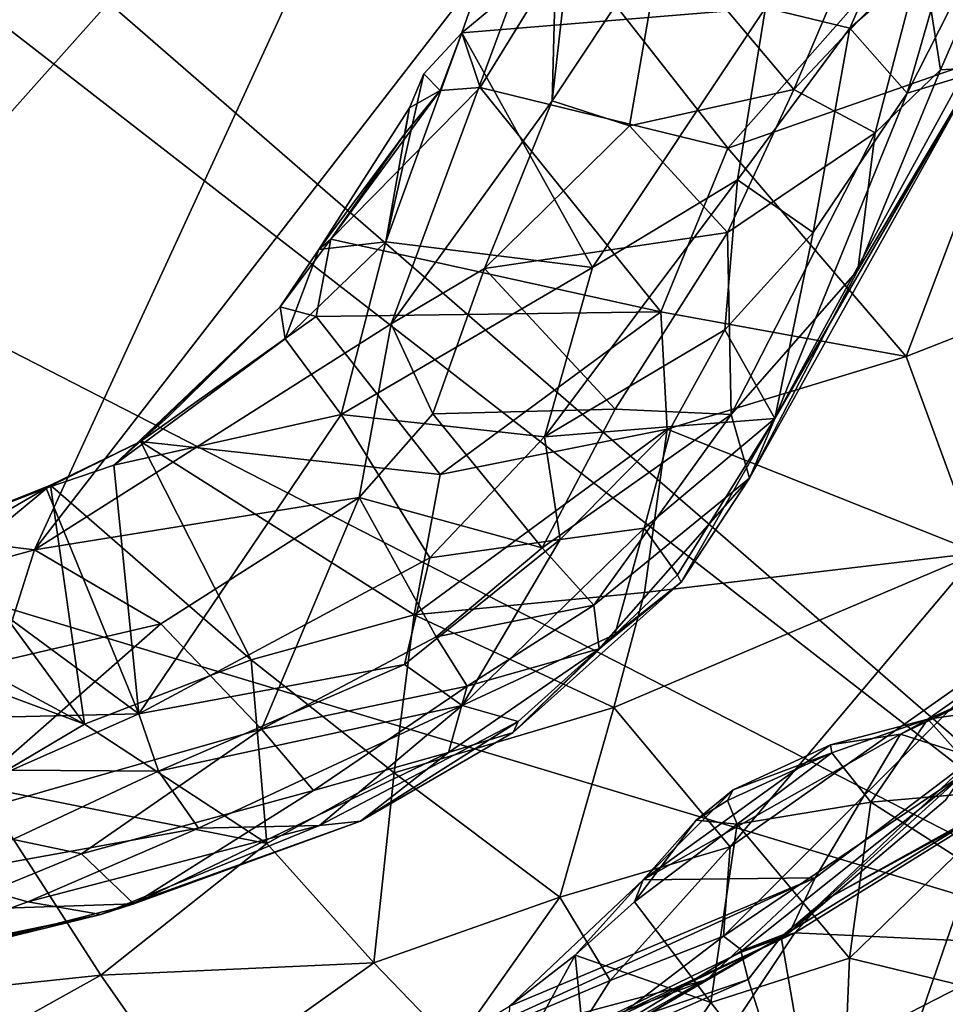
# Model space of a CAD drawing. Units: metres. Extents: x 27 to 32.61, y -4.25 to 5.29.
# Drawn here: x 27.4 to 27.82, y 0.06 to 0.5 of the extents above; entities that cross this region are included whole.
import ezdxf

# ---------------------------------------------------------------- set-up
doc = ezdxf.new("R2010")
doc.units = ezdxf.units.M

msp = doc.modelspace()

# ---------------------------------------------------------------- linework, layer by layer
at = {"layer": '1'}
for points in [[(27.11426, 0.72003, -1.58022), (27.12345, 0.78937, -1.58343), (27.94935, 0.0724, -1.58775)], [(27.12345, 0.78937, -1.58343), (27.93695, 0.57225, -1.58848), (27.94935, 0.0724, -1.58775)], [(27.12927, 0.49293, -1.58079), (27.11426, 0.72003, -1.58022), (27.94935, 0.0724, -1.58775)], [(27.14371, 0.57285, 8.99172), (27.24334, 0.28491, 8.99533), (27.61059, 0.69667, 8.9905)], [(27.61059, 0.69667, 8.9905), (27.24334, 0.28491, 8.99533), (27.41143, 0.26433, 8.99369)], [(27.61059, 0.69667, 8.9905), (27.41143, 0.26433, 8.99369), (27.64714, 0.56851, 8.99148)], [(27.87897, 0.60291, 7.97633), (27.8076, 0.54017, 8.04424), (27.85678, 0.49158, 8.00031)], [(27.64714, 0.56851, 8.99148), (27.64432, 0.46626, 8.9829), (27.65904, 0.59663, 8.98197)], [(27.65904, 0.59663, 8.98197), (27.64432, 0.46626, 8.9829), (27.69419, 0.54138, 8.94643)], [(27.64714, 0.56851, 8.99148), (27.41143, 0.26433, 8.99369), (27.57192, 0.366, 8.9882)], [(27.64714, 0.56851, 8.99148), (27.57192, 0.366, 8.9882), (27.64432, 0.46626, 8.9829)], [(27.69419, 0.54138, 8.94643), (27.75319, 0.4714, 8.85694), (27.79307, 0.56534, 8.81734)], [(27.77833, 0.49895, 8.36711), (27.74047, 0.50811, 8.31146), (27.80783, 0.56594, 8.40023)], [(27.79307, 0.56534, 8.81734), (27.75319, 0.4714, 8.85694), (27.81097, 0.53291, 8.78023)], [(27.77833, 0.49895, 8.36711), (27.80783, 0.56594, 8.40023), (27.82398, 0.53877, 8.44132)], [(27.62108, 0.54689, 8.21452), (27.60368, 0.49695, 8.20808), (27.65162, 0.53657, 8.13454)], [(27.74047, 0.50811, 8.31146), (27.60368, 0.49695, 8.20808), (27.62108, 0.54689, 8.21452)], [(27.80411, 0.4697, 8.43906), (27.82398, 0.53877, 8.44132), (27.84243, 0.54511, 8.50669)], [(27.82899, 0.47729, 8.54672), (27.80411, 0.4697, 8.43906), (27.84243, 0.54511, 8.50669)], [(27.64432, 0.46626, 8.9829), (27.67917, 0.45508, 8.94477), (27.69419, 0.54138, 8.94643)], [(27.69419, 0.54138, 8.94643), (27.67917, 0.45508, 8.94477), (27.75319, 0.4714, 8.85694)], [(27.60368, 0.49695, 8.20808), (27.61194, 0.47237, 8.15607), (27.65162, 0.53657, 8.13454)], [(27.65162, 0.53657, 8.13454), (27.61194, 0.47237, 8.15607), (27.72351, 0.44495, 8.08854)], [(27.8076, 0.54017, 8.04424), (27.65162, 0.53657, 8.13454), (27.72351, 0.44495, 8.08854)], [(27.8076, 0.54017, 8.04424), (27.72351, 0.44495, 8.08854), (27.85678, 0.49158, 8.00031)], [(27.80411, 0.4697, 8.43906), (27.77833, 0.49895, 8.36711), (27.82398, 0.53877, 8.44132)], [(27.81097, 0.53291, 8.78023), (27.81923, 0.48023, 8.72357), (27.84375, 0.53694, 8.69212)], [(27.81923, 0.48023, 8.72357), (27.83624, 0.48128, 8.6219), (27.84375, 0.53694, 8.69212)], [(27.75319, 0.4714, 8.85694), (27.78978, 0.45191, 8.77792), (27.81097, 0.53291, 8.78023)], [(27.81097, 0.53291, 8.78023), (27.78978, 0.45191, 8.77792), (27.81923, 0.48023, 8.72357)], [(27.66249, 0.39132, 8.27871), (27.60368, 0.49695, 8.20808), (27.74047, 0.50811, 8.31146)], [(27.66249, 0.39132, 8.27871), (27.74047, 0.50811, 8.31146), (27.72786, 0.43072, 8.328)], [(27.72786, 0.43072, 8.328), (27.74047, 0.50811, 8.31146), (27.77833, 0.49895, 8.36711)], [(27.56945, 0.40281, 8.20669), (27.58663, 0.47853, 8.19858), (27.60368, 0.49695, 8.20808)], [(27.56945, 0.40281, 8.20669), (27.60368, 0.49695, 8.20808), (27.66249, 0.39132, 8.27871)], [(27.58663, 0.47853, 8.19858), (27.59393, 0.47097, 8.16393), (27.60368, 0.49695, 8.20808)], [(27.60368, 0.49695, 8.20808), (27.59393, 0.47097, 8.16393), (27.61194, 0.47237, 8.15607)], [(27.76192, 0.4071, 8.40138), (27.72786, 0.43072, 8.328), (27.77833, 0.49895, 8.36711)], [(27.76192, 0.4071, 8.40138), (27.77833, 0.49895, 8.36711), (27.80411, 0.4697, 8.43906)], [(27.1348, 0.31765, -1.58034), (27.12927, 0.49293, -1.58079), (27.94935, 0.0724, -1.58775)], [(27.72351, 0.44495, 8.08854), (27.80375, 0.35132, 7.98643), (27.85678, 0.49158, 8.00031)], [(27.85678, 0.49158, 8.00031), (27.80375, 0.35132, 7.98643), (27.88335, 0.3825, 7.92698)], [(27.56945, 0.40281, 8.20669), (27.58013, 0.4632, 8.19608), (27.58663, 0.47853, 8.19858)], [(27.58663, 0.47853, 8.19858), (27.58013, 0.4632, 8.19608), (27.59393, 0.47097, 8.16393)], [(27.73322, 0.29651, 8.67652), (27.74463, 0.32342, 8.47562), (27.83624, 0.48128, 8.6219)], [(27.782, 0.39012, 8.71102), (27.73322, 0.29651, 8.67652), (27.83624, 0.48128, 8.6219)], [(27.83624, 0.48128, 8.6219), (27.74463, 0.32342, 8.47562), (27.82899, 0.47729, 8.54672)], [(27.782, 0.39012, 8.71102), (27.83624, 0.48128, 8.6219), (27.81923, 0.48023, 8.72357)], [(27.78978, 0.45191, 8.77792), (27.782, 0.39012, 8.71102), (27.81923, 0.48023, 8.72357)], [(27.74463, 0.32342, 8.47562), (27.80411, 0.4697, 8.43906), (27.82899, 0.47729, 8.54672)], [(27.59393, 0.47097, 8.16393), (27.54472, 0.40412, 8.1715), (27.61194, 0.47237, 8.15607)], [(27.61194, 0.47237, 8.15607), (27.54472, 0.40412, 8.1715), (27.6933, 0.37139, 8.08606)], [(27.59393, 0.47097, 8.16393), (27.57787, 0.45125, 8.17018), (27.54472, 0.40412, 8.1715)], [(27.58013, 0.4632, 8.19608), (27.57787, 0.45125, 8.17018), (27.59393, 0.47097, 8.16393)], [(27.61194, 0.47237, 8.15607), (27.6933, 0.37139, 8.08606), (27.72351, 0.44495, 8.08854)], [(27.67917, 0.45508, 8.94477), (27.72323, 0.40709, 8.86416), (27.75319, 0.4714, 8.85694)], [(27.75319, 0.4714, 8.85694), (27.72323, 0.40709, 8.86416), (27.78978, 0.45191, 8.77792)], [(27.74463, 0.32342, 8.47562), (27.76192, 0.4071, 8.40138), (27.80411, 0.4697, 8.43906)], [(27.64432, 0.46626, 8.9829), (27.57192, 0.366, 8.9882), (27.61389, 0.39086, 8.97482)], [(27.64432, 0.46626, 8.9829), (27.61389, 0.39086, 8.97482), (27.67917, 0.45508, 8.94477)], [(27.5394, 0.39948, 8.17873), (27.58013, 0.4632, 8.19608), (27.56945, 0.40281, 8.20669)], [(27.58013, 0.4632, 8.19608), (27.5394, 0.39948, 8.17873), (27.57787, 0.45125, 8.17018)], [(27.67917, 0.45508, 8.94477), (27.61389, 0.39086, 8.97482), (27.72323, 0.40709, 8.86416)], [(27.72323, 0.40709, 8.86416), (27.72501, 0.32528, 8.78116), (27.78978, 0.45191, 8.77792)], [(27.78978, 0.45191, 8.77792), (27.72501, 0.32528, 8.78116), (27.782, 0.39012, 8.71102)], [(27.5394, 0.39948, 8.17873), (27.54472, 0.40412, 8.1715), (27.57787, 0.45125, 8.17018)], [(27.6933, 0.37139, 8.08606), (27.80375, 0.35132, 7.98643), (27.72351, 0.44495, 8.08854)], [(27.64096, 0.31517, 8.30269), (27.66249, 0.39132, 8.27871), (27.72786, 0.43072, 8.328)], [(27.64096, 0.31517, 8.30269), (27.72786, 0.43072, 8.328), (27.72214, 0.36325, 8.36842)], [(27.72214, 0.36325, 8.36842), (27.72786, 0.43072, 8.328), (27.76192, 0.4071, 8.40138)], [(27.5394, 0.39948, 8.17873), (27.52196, 0.37358, 8.17571), (27.54472, 0.40412, 8.1715)], [(27.54472, 0.40412, 8.1715), (27.52196, 0.37358, 8.17571), (27.5382, 0.36922, 8.15612)], [(27.5382, 0.36922, 8.15612), (27.6933, 0.37139, 8.08606), (27.54472, 0.40412, 8.1715)], [(27.61389, 0.39086, 8.97482), (27.6727, 0.32764, 8.8659), (27.72323, 0.40709, 8.86416)], [(27.72323, 0.40709, 8.86416), (27.6727, 0.32764, 8.8659), (27.72501, 0.32528, 8.78116)], [(27.74463, 0.32342, 8.47562), (27.72214, 0.36325, 8.36842), (27.76192, 0.4071, 8.40138)], [(27.52423, 0.35927, 8.19319), (27.52196, 0.37358, 8.17571), (27.5394, 0.39948, 8.17873)], [(27.52423, 0.35927, 8.19319), (27.56945, 0.40281, 8.20669), (27.54937, 0.32523, 8.22728)], [(27.52423, 0.35927, 8.19319), (27.5394, 0.39948, 8.17873), (27.56945, 0.40281, 8.20669)], [(27.54937, 0.32523, 8.22728), (27.56945, 0.40281, 8.20669), (27.66249, 0.39132, 8.27871)], [(27.64096, 0.31517, 8.30269), (27.54937, 0.32523, 8.22728), (27.66249, 0.39132, 8.27871)], [(27.57192, 0.366, 8.9882), (27.59067, 0.32549, 8.94861), (27.61389, 0.39086, 8.97482)], [(27.61389, 0.39086, 8.97482), (27.59067, 0.32549, 8.94861), (27.6727, 0.32764, 8.8659)], [(27.72501, 0.32528, 8.78116), (27.73322, 0.29651, 8.67652), (27.782, 0.39012, 8.71102)], [(27.80375, 0.35132, 7.98643), (27.8362, 0.26292, 7.86994), (27.88335, 0.3825, 7.92698)], [(27.44711, 0.30244, 8.17945), (27.47165, 0.32432, 8.16796), (27.52196, 0.37358, 8.17571)], [(27.44711, 0.30244, 8.17945), (27.52196, 0.37358, 8.17571), (27.52423, 0.35927, 8.19319)], [(27.52196, 0.37358, 8.17571), (27.47165, 0.32432, 8.16796), (27.45908, 0.31304, 8.1592)], [(27.52196, 0.37358, 8.17571), (27.45908, 0.31304, 8.1592), (27.5382, 0.36922, 8.15612)], [(27.5382, 0.36922, 8.15612), (27.45908, 0.31304, 8.1592), (27.5939, 0.29826, 8.09463)], [(27.5382, 0.36922, 8.15612), (27.5939, 0.29826, 8.09463), (27.6933, 0.37139, 8.08606)], [(27.6933, 0.37139, 8.08606), (27.5939, 0.29826, 8.09463), (27.69619, 0.31867, 8.05419)], [(27.6933, 0.37139, 8.08606), (27.69619, 0.31867, 8.05419), (27.80375, 0.35132, 7.98643)], [(27.41143, 0.26433, 8.99369), (27.55754, 0.28793, 8.94327), (27.57192, 0.366, 8.9882)], [(27.57192, 0.366, 8.9882), (27.55754, 0.28793, 8.94327), (27.59067, 0.32549, 8.94861)], [(27.69806, 0.31975, 8.37444), (27.64096, 0.31517, 8.30269), (27.72214, 0.36325, 8.36842)], [(27.74463, 0.32342, 8.47562), (27.69806, 0.31975, 8.37444), (27.72214, 0.36325, 8.36842)], [(27.44711, 0.30244, 8.17945), (27.52423, 0.35927, 8.19319), (27.54937, 0.32523, 8.22728)], [(27.69619, 0.31867, 8.05419), (27.8362, 0.26292, 7.86994), (27.80375, 0.35132, 7.98643)], [(27.4584, 0.19062, 8.28213), (27.44711, 0.30244, 8.17945), (27.54937, 0.32523, 8.22728)], [(27.47165, 0.32432, 8.16796), (27.44711, 0.30244, 8.17945), (27.45908, 0.31304, 8.1592)], [(27.4584, 0.19062, 8.28213), (27.54937, 0.32523, 8.22728), (27.58925, 0.26074, 8.30039)], [(27.58925, 0.26074, 8.30039), (27.54937, 0.32523, 8.22728), (27.64096, 0.31517, 8.30269)], [(27.59067, 0.32549, 8.94861), (27.55754, 0.28793, 8.94327), (27.63984, 0.26527, 8.83451)], [(27.59067, 0.32549, 8.94861), (27.63984, 0.26527, 8.83451), (27.6727, 0.32764, 8.8659)], [(27.6727, 0.32764, 8.8659), (27.63984, 0.26527, 8.83451), (27.72501, 0.32528, 8.78116)], [(27.63984, 0.26527, 8.83451), (27.66313, 0.23941, 8.75434), (27.72501, 0.32528, 8.78116)], [(27.72501, 0.32528, 8.78116), (27.66313, 0.23941, 8.75434), (27.73322, 0.29651, 8.67652)], [(27.74463, 0.32342, 8.47562), (27.68586, 0.27403, 8.41743), (27.69806, 0.31975, 8.37444)], [(27.7008, 0.25315, 8.52709), (27.68586, 0.27403, 8.41743), (27.74463, 0.32342, 8.47562)], [(27.70243, 0.24985, 8.60754), (27.7008, 0.25315, 8.52709), (27.74463, 0.32342, 8.47562)], [(27.70243, 0.24985, 8.60754), (27.74463, 0.32342, 8.47562), (27.73322, 0.29651, 8.67652)], [(27.64805, 0.26901, 8.35463), (27.64096, 0.31517, 8.30269), (27.69806, 0.31975, 8.37444)], [(27.68586, 0.27403, 8.41743), (27.64805, 0.26901, 8.35463), (27.69806, 0.31975, 8.37444)], [(27.14547, -0.09659, -1.57731), (27.1348, 0.31765, -1.58034), (27.94935, 0.0724, -1.58775)], [(27.5939, 0.29826, 8.09463), (27.58231, 0.23503, 8.05224), (27.69619, 0.31867, 8.05419)], [(27.58231, 0.23503, 8.05224), (27.68592, 0.24507, 7.99954), (27.69619, 0.31867, 8.05419)], [(27.64805, 0.26901, 8.35463), (27.58925, 0.26074, 8.30039), (27.64096, 0.31517, 8.30269)], [(27.69619, 0.31867, 8.05419), (27.68592, 0.24507, 7.99954), (27.8362, 0.26292, 7.86994)], [(27.41663, 0.29206, 8.17719), (27.4186, 0.29336, 8.15873), (27.45908, 0.31304, 8.1592)], [(27.41663, 0.29206, 8.17719), (27.45908, 0.31304, 8.1592), (27.44711, 0.30244, 8.17945)], [(27.45908, 0.31304, 8.1592), (27.4186, 0.29336, 8.15873), (27.50884, 0.21485, 8.06519)], [(27.45908, 0.31304, 8.1592), (27.50884, 0.21485, 8.06519), (27.58231, 0.23503, 8.05224)], [(27.45908, 0.31304, 8.1592), (27.58231, 0.23503, 8.05224), (27.5939, 0.29826, 8.09463)], [(27.41663, 0.29206, 8.17719), (27.44711, 0.30244, 8.17945), (27.4584, 0.19062, 8.28213)], [(27.36667, 0.27187, 8.15665), (27.4186, 0.29336, 8.15873), (27.3682, 0.27327, 8.16358)], [(27.36667, 0.27187, 8.15665), (27.37897, 0.26079, 8.13656), (27.4186, 0.29336, 8.15873)], [(27.3682, 0.27327, 8.16358), (27.4186, 0.29336, 8.15873), (27.41663, 0.29206, 8.17719)], [(27.37897, 0.26079, 8.13656), (27.43384, 0.18587, 8.0572), (27.4186, 0.29336, 8.15873)], [(27.4186, 0.29336, 8.15873), (27.43384, 0.18587, 8.0572), (27.50884, 0.21485, 8.06519)], [(27.66313, 0.23941, 8.75434), (27.66549, 0.21982, 8.68235), (27.73322, 0.29651, 8.67652)], [(27.66549, 0.21982, 8.68235), (27.70243, 0.24985, 8.60754), (27.73322, 0.29651, 8.67652)], [(27.36278, 0.26084, 8.18091), (27.3682, 0.27327, 8.16358), (27.41663, 0.29206, 8.17719)], [(27.4584, 0.19062, 8.28213), (27.36278, 0.26084, 8.18091), (27.41663, 0.29206, 8.17719)], [(27.41143, 0.26433, 8.99369), (27.46817, 0.2311, 8.93844), (27.55754, 0.28793, 8.94327)], [(27.46817, 0.2311, 8.93844), (27.51356, 0.18366, 8.84346), (27.55754, 0.28793, 8.94327)], [(27.51356, 0.18366, 8.84346), (27.59221, 0.22521, 8.8318), (27.55754, 0.28793, 8.94327)], [(27.55754, 0.28793, 8.94327), (27.59221, 0.22521, 8.8318), (27.63984, 0.26527, 8.83451)], [(27.24334, 0.28491, 8.99533), (27.31151, 0.23687, 8.98433), (27.41143, 0.26433, 8.99369)], [(27.60388, 0.19434, 8.43467), (27.64805, 0.26901, 8.35463), (27.68586, 0.27403, 8.41743)], [(27.67259, 0.2262, 8.51757), (27.60388, 0.19434, 8.43467), (27.68586, 0.27403, 8.41743)], [(27.7008, 0.25315, 8.52709), (27.67259, 0.2262, 8.51757), (27.68586, 0.27403, 8.41743)], [(27.57786, 0.21272, 8.35284), (27.58925, 0.26074, 8.30039), (27.64805, 0.26901, 8.35463)], [(27.60388, 0.19434, 8.43467), (27.57786, 0.21272, 8.35284), (27.64805, 0.26901, 8.35463)], [(27.31151, 0.23687, 8.98433), (27.3953, 0.21409, 8.94912), (27.41143, 0.26433, 8.99369)], [(27.41143, 0.26433, 8.99369), (27.3953, 0.21409, 8.94912), (27.46817, 0.2311, 8.93844)], [(27.63984, 0.26527, 8.83451), (27.59221, 0.22521, 8.8318), (27.66313, 0.23941, 8.75434)], [(27.68592, 0.24507, 7.99954), (27.67213, 0.19347, 7.95671), (27.8362, 0.26292, 7.86994)], [(27.67213, 0.19347, 7.95671), (27.72448, 0.13072, 7.813), (27.8362, 0.26292, 7.86994)], [(27.8362, 0.26292, 7.86994), (27.72448, 0.13072, 7.813), (27.85028, 0.21923, 7.77846)], [(27.30767, 0.25386, 8.13606), (27.43384, 0.18587, 8.0572), (27.37897, 0.26079, 8.13656)], [(27.33113, 0.1876, 8.24096), (27.36278, 0.26084, 8.18091), (27.4584, 0.19062, 8.28213)], [(27.57786, 0.21272, 8.35284), (27.4584, 0.19062, 8.28213), (27.58925, 0.26074, 8.30039)], [(27.30767, 0.25386, 8.13606), (27.29366, 0.23815, 8.11511), (27.43384, 0.18587, 8.0572)], [(27.70243, 0.24985, 8.60754), (27.67259, 0.2262, 8.51757), (27.7008, 0.25315, 8.52709)], [(27.66549, 0.21982, 8.68235), (27.62687, 0.1822, 8.60399), (27.70243, 0.24985, 8.60754)], [(27.62687, 0.1822, 8.60399), (27.67259, 0.2262, 8.51757), (27.70243, 0.24985, 8.60754)], [(27.58231, 0.23503, 8.05224), (27.67213, 0.19347, 7.95671), (27.68592, 0.24507, 7.99954)], [(27.59221, 0.22521, 8.8318), (27.60614, 0.20299, 8.7738), (27.66313, 0.23941, 8.75434)], [(27.66313, 0.23941, 8.75434), (27.60614, 0.20299, 8.7738), (27.66549, 0.21982, 8.68235)], [(27.29366, 0.23815, 8.11511), (27.38649, 0.15783, 8.02973), (27.43384, 0.18587, 8.0572)], [(27.58231, 0.23503, 8.05224), (27.50884, 0.21485, 8.06519), (27.5732, 0.16405, 7.98677)], [(27.5732, 0.16405, 7.98677), (27.67213, 0.19347, 7.95671), (27.58231, 0.23503, 8.05224)], [(27.3953, 0.21409, 8.94912), (27.36599, 0.14156, 8.86292), (27.46817, 0.2311, 8.93844)], [(27.46817, 0.2311, 8.93844), (27.36599, 0.14156, 8.86292), (27.51356, 0.18366, 8.84346)], [(27.62913, 0.18715, 8.52898), (27.60388, 0.19434, 8.43467), (27.67259, 0.2262, 8.51757)], [(27.62687, 0.1822, 8.60399), (27.62913, 0.18715, 8.52898), (27.67259, 0.2262, 8.51757)], [(27.59221, 0.22521, 8.8318), (27.51356, 0.18366, 8.84346), (27.60614, 0.20299, 8.7738)], [(27.59779, 0.17309, 8.69815), (27.62687, 0.1822, 8.60399), (27.66549, 0.21982, 8.68235)], [(27.60614, 0.20299, 8.7738), (27.59779, 0.17309, 8.69815), (27.66549, 0.21982, 8.68235)], [(27.72448, 0.13072, 7.813), (27.72152, 0.09052, 7.7244), (27.85028, 0.21923, 7.77846)], [(27.85028, 0.21923, 7.77846), (27.72152, 0.09052, 7.7244), (27.83042, 0.16412, 7.6626)], [(27.50884, 0.21485, 8.06519), (27.43384, 0.18587, 8.0572), (27.516, 0.13221, 7.97289)], [(27.57786, 0.21272, 8.35284), (27.46724, 0.16483, 8.32928), (27.4584, 0.19062, 8.28213)], [(27.46724, 0.16483, 8.32928), (27.57786, 0.21272, 8.35284), (27.60388, 0.19434, 8.43467)], [(27.50884, 0.21485, 8.06519), (27.516, 0.13221, 7.97289), (27.5732, 0.16405, 7.98677)], [(27.84303, 0.20137, 7.36044), (27.81349, 0.18822, 7.29974), (27.85252, 0.21561, 7.34683)], [(27.85252, 0.21561, 7.34683), (27.81349, 0.18822, 7.29974), (27.85526, 0.20556, 7.33024)], [(27.85526, 0.20556, 7.33024), (27.81349, 0.18822, 7.29974), (27.87004, 0.19645, 7.32798)], [(27.51356, 0.18366, 8.84346), (27.53693, 0.15606, 8.75254), (27.60614, 0.20299, 8.7738)], [(27.60614, 0.20299, 8.7738), (27.53693, 0.15606, 8.75254), (27.59779, 0.17309, 8.69815)], [(27.83414, 0.17087, 7.4078), (27.80112, 0.18145, 7.30207), (27.84303, 0.20137, 7.36044)], [(27.84303, 0.20137, 7.36044), (27.80112, 0.18145, 7.30207), (27.81349, 0.18822, 7.29974)], [(27.81349, 0.18822, 7.29974), (27.84257, 0.15562, 7.26803), (27.87004, 0.19645, 7.32798)], [(27.33113, 0.1876, 8.24096), (27.4584, 0.19062, 8.28213), (27.40099, 0.16521, 8.29033)], [(27.46724, 0.16483, 8.32928), (27.40099, 0.16521, 8.29033), (27.4584, 0.19062, 8.28213)], [(27.48514, 0.13905, 8.41696), (27.46724, 0.16483, 8.32928), (27.60388, 0.19434, 8.43467)], [(27.48514, 0.13905, 8.41696), (27.60388, 0.19434, 8.43467), (27.53968, 0.14036, 8.5167)], [(27.53968, 0.14036, 8.5167), (27.60388, 0.19434, 8.43467), (27.62913, 0.18715, 8.52898)], [(27.67213, 0.19347, 7.95671), (27.5732, 0.16405, 7.98677), (27.64776, 0.10804, 7.85654)], [(27.67213, 0.19347, 7.95671), (27.64776, 0.10804, 7.85654), (27.72448, 0.13072, 7.813)], [(27.55806, 0.14226, 8.59701), (27.53968, 0.14036, 8.5167), (27.62913, 0.18715, 8.52898)], [(27.62687, 0.1822, 8.60399), (27.55806, 0.14226, 8.59701), (27.62913, 0.18715, 8.52898)], [(27.76964, 0.1766, 7.25394), (27.77023, 0.17307, 7.23362), (27.81349, 0.18822, 7.29974)], [(27.80112, 0.18145, 7.30207), (27.76964, 0.1766, 7.25394), (27.81349, 0.18822, 7.29974)], [(27.81349, 0.18822, 7.29974), (27.77023, 0.17307, 7.23362), (27.78783, 0.15079, 7.21176)], [(27.81349, 0.18822, 7.29974), (27.78783, 0.15079, 7.21176), (27.84257, 0.15562, 7.26803)], [(27.36599, 0.14156, 8.86292), (27.43252, 0.12758, 8.78811), (27.51356, 0.18366, 8.84346)], [(27.43384, 0.18587, 8.0572), (27.38649, 0.15783, 8.02973), (27.516, 0.13221, 7.97289)], [(27.51356, 0.18366, 8.84346), (27.43252, 0.12758, 8.78811), (27.53693, 0.15606, 8.75254)], [(27.55806, 0.14226, 8.59701), (27.62687, 0.1822, 8.60399), (27.59779, 0.17309, 8.69815)], [(27.76283, 0.11681, 7.40809), (27.68535, 0.11581, 7.25709), (27.80112, 0.18145, 7.30207)], [(27.68535, 0.11581, 7.25709), (27.76964, 0.1766, 7.25394), (27.80112, 0.18145, 7.30207)], [(27.76283, 0.11681, 7.40809), (27.80112, 0.18145, 7.30207), (27.83414, 0.17087, 7.4078)], [(27.53693, 0.15606, 8.75254), (27.45612, 0.10515, 8.66582), (27.59779, 0.17309, 8.69815)], [(27.59779, 0.17309, 8.69815), (27.45612, 0.10515, 8.66582), (27.55806, 0.14226, 8.59701)], [(27.68535, 0.11581, 7.25709), (27.72591, 0.15633, 7.22323), (27.76964, 0.1766, 7.25394)], [(27.72335, 0.1515, 7.19886), (27.72758, 0.14086, 7.18867), (27.77023, 0.17307, 7.23362)], [(27.72591, 0.15633, 7.22323), (27.72335, 0.1515, 7.19886), (27.77023, 0.17307, 7.23362)], [(27.77023, 0.17307, 7.23362), (27.76964, 0.1766, 7.25394), (27.72591, 0.15633, 7.22323)], [(27.72758, 0.14086, 7.18867), (27.78783, 0.15079, 7.21176), (27.77023, 0.17307, 7.23362)], [(27.75138, 0.09237, 7.51481), (27.76283, 0.11681, 7.40809), (27.83414, 0.17087, 7.4078)], [(27.75138, 0.09237, 7.51481), (27.83414, 0.17087, 7.4078), (27.82143, 0.15167, 7.50704)], [(27.36646, 0.11775, 8.36895), (27.40099, 0.16521, 8.29033), (27.46724, 0.16483, 8.32928)], [(27.36646, 0.11775, 8.36895), (27.46724, 0.16483, 8.32928), (27.48514, 0.13905, 8.41696)], [(27.516, 0.13221, 7.97289), (27.5641, 0.07851, 7.85719), (27.5732, 0.16405, 7.98677)], [(27.5732, 0.16405, 7.98677), (27.5641, 0.07851, 7.85719), (27.64776, 0.10804, 7.85654)], [(27.83042, 0.16412, 7.6626), (27.72152, 0.09052, 7.7244), (27.72989, 0.08402, 7.67091)], [(27.72989, 0.08402, 7.67091), (27.75138, 0.09237, 7.51481), (27.83042, 0.16412, 7.6626)], [(27.83042, 0.16412, 7.6626), (27.75138, 0.09237, 7.51481), (27.82143, 0.15167, 7.50704)], [(27.38649, 0.15783, 8.02973), (27.3558, 0.06395, 7.89548), (27.44116, 0.07293, 7.89889)], [(27.38649, 0.15783, 8.02973), (27.44116, 0.07293, 7.89889), (27.516, 0.13221, 7.97289)], [(27.43252, 0.12758, 8.78811), (27.45612, 0.10515, 8.66582), (27.53693, 0.15606, 8.75254)], [(27.68535, 0.11581, 7.25709), (27.70912, 0.14265, 7.21608), (27.72591, 0.15633, 7.22323)], [(27.70912, 0.14265, 7.21608), (27.72335, 0.1515, 7.19886), (27.72591, 0.15633, 7.22323)], [(27.78783, 0.15079, 7.21176), (27.82556, 0.12666, 7.20586), (27.84257, 0.15562, 7.26803)], [(27.70912, 0.14265, 7.21608), (27.72758, 0.14086, 7.18867), (27.72335, 0.1515, 7.19886)], [(27.78783, 0.15079, 7.21176), (27.72758, 0.14086, 7.18867), (27.77828, 0.0806, 7.18978)], [(27.75357, 0.09207, 5.50482), (27.76677, 0.10652, 5.48027), (27.85078, 0.15232, 5.49247)], [(27.86528, 0.08685, 5.59083), (27.75357, 0.09207, 5.50482), (27.85078, 0.15232, 5.49247)], [(27.85078, 0.15232, 5.49247), (27.76677, 0.10652, 5.48027), (27.8428, 0.14865, 5.47047)], [(27.77828, 0.0806, 7.18978), (27.82556, 0.12666, 7.20586), (27.78783, 0.15079, 7.21176)], [(27.76677, 0.10652, 5.48027), (27.74743, 0.09018, 5.47735), (27.8428, 0.14865, 5.47047)], [(27.8428, 0.14865, 5.47047), (27.74743, 0.09018, 5.47735), (27.77247, -0.05479, 5.46426)], [(27.8428, 0.14865, 5.47047), (27.77247, -0.05479, 5.46426), (27.91813, 0.086, 5.45377)], [(27.45612, 0.10515, 8.66582), (27.44122, 0.10021, 8.56148), (27.55806, 0.14226, 8.59701)], [(27.44122, 0.10021, 8.56148), (27.53968, 0.14036, 8.5167), (27.55806, 0.14226, 8.59701)], [(27.68535, 0.11581, 7.25709), (27.68138, 0.10596, 7.24545), (27.70912, 0.14265, 7.21608)], [(27.70912, 0.14265, 7.21608), (27.68138, 0.10596, 7.24545), (27.72758, 0.14086, 7.18867)], [(27.36599, 0.14156, 8.86292), (27.3709, 0.10229, 8.75858), (27.43252, 0.12758, 8.78811)], [(27.4084, 0.10605, 8.44421), (27.36646, 0.11775, 8.36895), (27.48514, 0.13905, 8.41696)], [(27.4084, 0.10605, 8.44421), (27.48514, 0.13905, 8.41696), (27.53968, 0.14036, 8.5167)], [(27.44122, 0.10021, 8.56148), (27.4084, 0.10605, 8.44421), (27.53968, 0.14036, 8.5167)], [(27.72758, 0.14086, 7.18867), (27.68138, 0.10596, 7.24545), (27.71573, 0.06067, 7.24091)], [(27.72758, 0.14086, 7.18867), (27.71573, 0.06067, 7.24091), (27.77828, 0.0806, 7.18978)], [(27.516, 0.13221, 7.97289), (27.44116, 0.07293, 7.89889), (27.5641, 0.07851, 7.85719)], [(27.64776, 0.10804, 7.85654), (27.67047, 0.07056, 7.75216), (27.72448, 0.13072, 7.813)], [(27.72448, 0.13072, 7.813), (27.67047, 0.07056, 7.75216), (27.72152, 0.09052, 7.7244)], [(27.43252, 0.12758, 8.78811), (27.3709, 0.10229, 8.75858), (27.45612, 0.10515, 8.66582)], [(27.82556, 0.12666, 7.20586), (27.77828, 0.0806, 7.18978), (27.84002, 0.06564, 7.15873)], [(27.32758, 0.07669, 8.491), (27.36646, 0.11775, 8.36895), (27.4084, 0.10605, 8.44421)], [(27.59005, 0.03796, 7.31663), (27.62515, 0.05909, 7.29165), (27.76283, 0.11681, 7.40809)], [(27.71382, 0.07091, 7.49835), (27.59005, 0.03796, 7.31663), (27.76283, 0.11681, 7.40809)], [(27.76283, 0.11681, 7.40809), (27.62515, 0.05909, 7.29165), (27.68535, 0.11581, 7.25709)], [(27.62515, 0.05909, 7.29165), (27.6547, 0.08196, 7.2687), (27.68535, 0.11581, 7.25709)], [(27.6547, 0.08196, 7.2687), (27.68138, 0.10596, 7.24545), (27.68535, 0.11581, 7.25709)], [(27.76283, 0.11681, 7.40809), (27.75138, 0.09237, 7.51481), (27.71382, 0.07091, 7.49835)], [(27.64776, 0.10804, 7.85654), (27.5641, 0.07851, 7.85719), (27.60044, 0.04086, 7.74177)], [(27.64776, 0.10804, 7.85654), (27.60044, 0.04086, 7.74177), (27.67047, 0.07056, 7.75216)], [(27.75357, 0.09207, 5.50482), (27.74743, 0.09018, 5.47735), (27.76677, 0.10652, 5.48027)], [(27.32758, 0.07669, 8.491), (27.4084, 0.10605, 8.44421), (27.44122, 0.10021, 8.56148)], [(27.3709, 0.10229, 8.75858), (27.35041, 0.0781, 8.63931), (27.45612, 0.10515, 8.66582)], [(27.35041, 0.0781, 8.63931), (27.44122, 0.10021, 8.56148), (27.45612, 0.10515, 8.66582)], [(27.6547, 0.08196, 7.2687), (27.71573, 0.06067, 7.24091), (27.68138, 0.10596, 7.24545)], [(27.30091, 0.06996, 8.51065), (27.32758, 0.07669, 8.491), (27.44122, 0.10021, 8.56148)], [(27.35041, 0.0781, 8.63931), (27.30091, 0.06996, 8.51065), (27.44122, 0.10021, 8.56148)], [(27.58802, 0.01347, 5.52538), (27.637, 0.03833, 5.50263), (27.75357, 0.09207, 5.50482)], [(27.69077, -0.00261, 5.61203), (27.58802, 0.01347, 5.52538), (27.75357, 0.09207, 5.50482)], [(27.637, 0.03833, 5.50263), (27.72946, 0.08341, 5.4938), (27.75357, 0.09207, 5.50482)], [(27.6472, 0.03389, 7.63887), (27.67346, 0.04718, 7.5449), (27.75138, 0.09237, 7.51481)], [(27.6472, 0.03389, 7.63887), (27.75138, 0.09237, 7.51481), (27.72989, 0.08402, 7.67091)], [(27.67047, 0.07056, 7.75216), (27.6472, 0.03389, 7.63887), (27.72152, 0.09052, 7.7244)], [(27.72152, 0.09052, 7.7244), (27.6472, 0.03389, 7.63887), (27.72989, 0.08402, 7.67091)], [(27.67346, 0.04718, 7.5449), (27.71382, 0.07091, 7.49835), (27.75138, 0.09237, 7.51481)], [(27.69077, -0.00261, 5.61203), (27.75357, 0.09207, 5.50482), (27.86528, 0.08685, 5.59083)], [(27.72946, 0.08341, 5.4938), (27.74743, 0.09018, 5.47735), (27.75357, 0.09207, 5.50482)], [(27.72946, 0.08341, 5.4938), (27.73264, 0.07097, 5.47782), (27.74743, 0.09018, 5.47735)], [(27.74743, 0.09018, 5.47735), (27.73264, 0.07097, 5.47782), (27.77247, -0.05479, 5.46426)], [(27.78062, -0.00378, 5.66487), (27.69077, -0.00261, 5.61203), (27.86528, 0.08685, 5.59083)], [(27.91813, 0.086, 5.45377), (27.77247, -0.05479, 5.46426), (27.86722, -0.1412, 5.42898)], [(27.78062, -0.00378, 5.66487), (27.86528, 0.08685, 5.59083), (27.92285, 0.04203, 5.69407)], [(27.62515, 0.05909, 7.29165), (27.62387, 0.02566, 7.28908), (27.6547, 0.08196, 7.2687)], [(27.62387, 0.02566, 7.28908), (27.66433, -0.01563, 7.28356), (27.6547, 0.08196, 7.2687)], [(27.637, 0.03833, 5.50263), (27.73264, 0.07097, 5.47782), (27.72946, 0.08341, 5.4938)], [(27.6547, 0.08196, 7.2687), (27.66433, -0.01563, 7.28356), (27.71573, 0.06067, 7.24091)], [(27.71573, 0.06067, 7.24091), (27.77432, -0.01418, 7.23874), (27.77828, 0.0806, 7.18978)], [(27.77828, 0.0806, 7.18978), (27.77432, -0.01418, 7.23874), (27.84002, 0.06564, 7.15873)], [(27.44116, 0.07293, 7.89889), (27.4795, 0.01828, 7.75283), (27.5641, 0.07851, 7.85719)], [(27.5641, 0.07851, 7.85719), (27.4795, 0.01828, 7.75283), (27.60044, 0.04086, 7.74177)], [(27.14547, -0.09659, -1.57731), (27.94935, 0.0724, -1.58775), (27.93906, -0.26535, -1.58046)], [(27.17456, -1.21154, -1.56966), (27.16553, -0.7471, -1.57328), (29.42578, 0.07281, -1.58795)], [(29.42578, 0.07281, -1.58795), (27.16553, -0.7471, -1.57328), (27.93906, -0.26535, -1.58046)], [(27.17456, -1.21154, -1.56966), (29.42578, 0.07281, -1.58795), (28.02747, -2.2079, -1.56699)], [(27.3558, 0.06395, 7.89548), (27.36143, 0.02861, 7.81741), (27.44116, 0.07293, 7.89889)], [(27.44116, 0.07293, 7.89889), (27.36143, 0.02861, 7.81741), (27.4795, 0.01828, 7.75283)], [(27.51506, -0.00507, 7.42695), (27.59005, 0.03796, 7.31663), (27.71382, 0.07091, 7.49835)], [(27.51506, -0.00507, 7.42695), (27.71382, 0.07091, 7.49835), (27.67346, 0.04718, 7.5449)], [(27.637, 0.03833, 5.50263), (27.64388, 0.03209, 5.48981), (27.73264, 0.07097, 5.47782)], [(27.73264, 0.07097, 5.47782), (27.64388, 0.03209, 5.48981), (27.77247, -0.05479, 5.46426)], [(27.60044, 0.04086, 7.74177), (27.6472, 0.03389, 7.63887), (27.67047, 0.07056, 7.75216)], [(27.77432, -0.01418, 7.23874), (27.89194, -0.038, 7.18564), (27.84002, 0.06564, 7.15873)], [(27.71573, 0.06067, 7.24091), (27.66433, -0.01563, 7.28356), (27.77432, -0.01418, 7.23874)]]:
    msp.add_3dface(points, dxfattribs=at)

doc.saveas('drawing.dxf')
